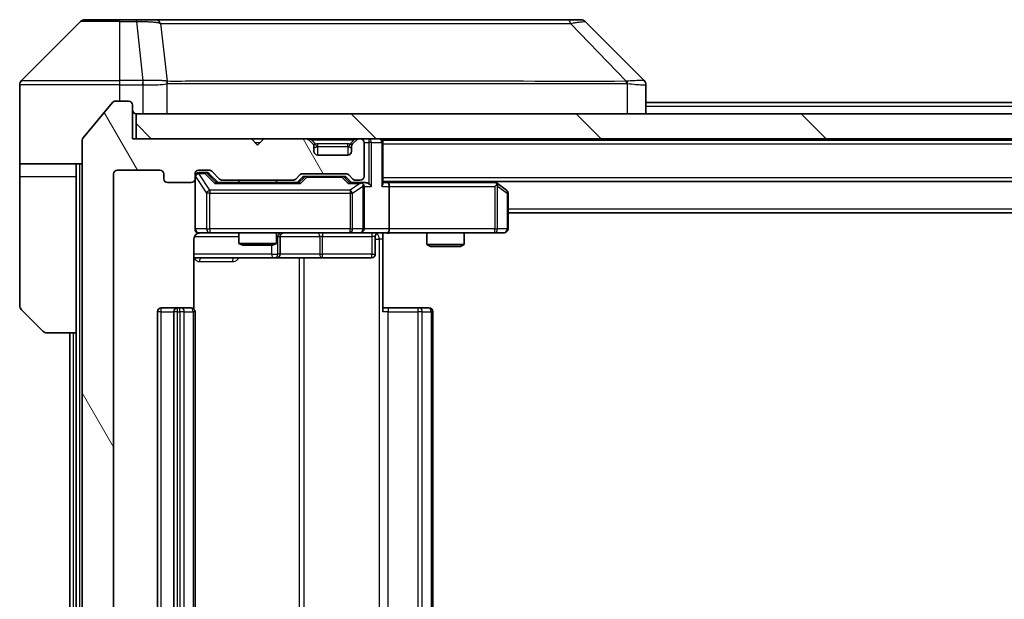
# Model space of a CAD drawing. Units: millimetres. Extents: x 0 to 6381, y 0 to 1124.
# Drawn here: x 2511 to 2590, y 870 to 916 of the extents above; entities that cross this region are included whole.
import ezdxf

# ---------------------------------------------------------------- set-up
doc = ezdxf.new("R2010")
doc.units = ezdxf.units.MM
doc.header["$LTSCALE"] = 3
for name, color, linetype, lineweight in [('Hatch (ISO)', 1, 'Continuous', 18), ('Visible (ISO)', 7, 'Continuous', 35), ('Visible Narrow (ISO)', 7, 'Continuous', 25)]:
    doc.layers.add(name, color=color, linetype=linetype, lineweight=lineweight)

msp = doc.modelspace()

# ---------------------------------------------------------------- hatches: boundary and pattern name
at = {"layer": 'Hatch (ISO)'}
h = msp.add_hatch(dxfattribs=at)
h.set_pattern_fill('ANSI31', color=256, scale=101.6, angle=75.000175, style=0)
h.set_pattern_definition([(120.0002, (1125, -32), (-10.9985, -6.35003), [])])
edge = h.paths.add_edge_path()
edge.add_line((2532.874, 828.625), (2527.2226, 828.625))
edge.add_ellipse((2527.2226, 828.325), major_axis=(-0.3, 0), ratio=1, start_angle=270, end_angle=315)
edge.add_line((2527.0104, 828.5371), (2526.3862, 827.9128))
edge.add_ellipse((2526.174, 828.125), major_axis=(-0.2121, -0.2121), ratio=1, start_angle=45, end_angle=90, ccw=False)
edge.add_line((2526.174, 827.825), (2525.3483, 827.825))
edge.add_ellipse((2525.3483, 828.125), major_axis=(-0.3, 0), ratio=1, start_angle=0, end_angle=90, ccw=False)
edge.add_line((2525.0483, 828.125), (2525.0483, 828.525))
edge.add_ellipse((2524.7483, 828.525), major_axis=(0, 0.3), ratio=1, start_angle=270, end_angle=360)
edge.add_line((2524.7483, 828.825), (2522.8483, 828.825))
edge.add_ellipse((2522.8483, 828.525), major_axis=(-0.3, 0), ratio=1, start_angle=270, end_angle=360)
edge.add_line((2522.5483, 828.525), (2522.5483, 828.125))
edge.add_ellipse((2522.2483, 828.125), major_axis=(0, -0.3), ratio=1, start_angle=0, end_angle=90, ccw=False)
edge.add_line((2522.2483, 827.825), (2518.8483, 827.825))
edge.add_ellipse((2518.8483, 828.125), major_axis=(-0.3, 0), ratio=1, start_angle=0, end_angle=90, ccw=False)
edge.add_line((2518.5483, 828.125), (2518.5483, 903.525))
edge.add_ellipse((2518.8483, 903.525), major_axis=(0, 0.3), ratio=1, start_angle=0, end_angle=90, ccw=False)
edge.add_line((2518.8483, 903.825), (2522.2483, 903.825))
edge.add_ellipse((2522.2483, 903.525), major_axis=(0.3, 0), ratio=1, start_angle=0, end_angle=90, ccw=False)
edge.add_line((2522.5483, 903.525), (2522.5483, 903.125))
edge.add_ellipse((2522.8483, 903.125), major_axis=(0, -0.3), ratio=1, start_angle=270, end_angle=360)
edge.add_line((2522.8483, 902.825), (2524.7483, 902.825))
edge.add_ellipse((2524.7483, 903.125), major_axis=(0.3, 0), ratio=1, start_angle=270, end_angle=360)
edge.add_line((2525.0483, 903.125), (2525.0483, 903.525))
edge.add_ellipse((2525.3483, 903.525), major_axis=(0, 0.3), ratio=1, start_angle=0, end_angle=90, ccw=False)
edge.add_line((2525.3483, 903.825), (2526.174, 903.825))
edge.add_ellipse((2526.174, 903.525), major_axis=(0.3, 0), ratio=1, start_angle=45, end_angle=90, ccw=False)
edge.add_line((2526.3862, 903.7371), (2527.0104, 903.1128))
edge.add_ellipse((2527.2226, 903.325), major_axis=(0.2121, -0.2121), ratio=1, start_angle=270, end_angle=315)
edge.add_line((2527.2226, 903.025), (2532.874, 903.025))
edge.add_ellipse((2532.874, 903.325), major_axis=(0.3, 0), ratio=1, start_angle=270, end_angle=315)
edge.add_line((2533.0862, 903.1128), (2533.4104, 903.4371))
edge.add_ellipse((2533.6226, 903.225), major_axis=(0.2121, 0.2121), ratio=1, start_angle=45, end_angle=90, ccw=False)
edge.add_line((2533.6226, 903.525), (2537.124, 903.525))
edge.add_ellipse((2537.124, 903.225), major_axis=(0.3, 0), ratio=1, start_angle=45, end_angle=90, ccw=False)
edge.add_line((2537.3362, 903.4371), (2537.6604, 903.1128))
edge.add_ellipse((2537.8726, 903.325), major_axis=(0.2121, -0.2121), ratio=1, start_angle=270, end_angle=315)
edge.add_line((2537.8726, 903.025), (2538.2483, 903.025))
edge.add_ellipse((2538.2483, 903.325), major_axis=(0.3, 0), ratio=1, start_angle=270, end_angle=360)
edge.add_line((2538.5483, 903.325), (2538.5483, 906.025))
edge.add_ellipse((2538.2483, 906.025), major_axis=(0, 0.3), ratio=1, start_angle=270, end_angle=360)
edge.add_line((2538.2483, 906.325), (2538.1726, 906.325))
edge.add_ellipse((2538.1726, 906.025), major_axis=(-0.3, 0), ratio=1, start_angle=270, end_angle=315)
edge.add_line((2537.9604, 906.2371), (2537.6362, 905.9128))
edge.add_ellipse((2537.8483, 905.7007), major_axis=(-0.2121, -0.2121), ratio=1, start_angle=270, end_angle=315)
edge.add_line((2537.5483, 905.7007), (2537.5483, 905.325))
edge.add_ellipse((2537.2483, 905.325), major_axis=(0, -0.3), ratio=1, start_angle=0, end_angle=90, ccw=False)
edge.add_line((2537.2483, 905.025), (2534.8483, 905.025))
edge.add_ellipse((2534.8483, 905.325), major_axis=(-0.3, 0), ratio=1, start_angle=0, end_angle=90, ccw=False)
edge.add_line((2534.5483, 905.325), (2534.5483, 905.7007))
edge.add_ellipse((2534.2483, 905.7007), major_axis=(0, 0.3), ratio=1, start_angle=270, end_angle=315)
edge.add_line((2534.4604, 905.9128), (2534.1362, 906.2371))
edge.add_ellipse((2533.924, 906.025), major_axis=(-0.2121, 0.2121), ratio=1, start_angle=270, end_angle=315)
edge.add_line((2533.924, 906.325), (2530.5483, 906.325))
edge.add_line((2530.5483, 906.325), (2530.0483, 905.825))
edge.add_line((2530.0483, 905.825), (2529.5483, 906.325))
edge.add_line((2529.5483, 906.325), (2520.0483, 906.325))
edge.add_line((2520.0483, 906.325), (2520.0483, 909.025))
edge.add_ellipse((2519.7483, 909.025), major_axis=(0, 0.3), ratio=1, start_angle=270, end_angle=360)
edge.add_line((2519.7483, 909.325), (2518.6888, 909.325))
edge.add_ellipse((2518.6888, 909.025), major_axis=(-0.3, 0), ratio=1, start_angle=270, end_angle=320.194429)
edge.add_line((2518.4583, 909.217), (2516.1178, 906.4084))
edge.add_ellipse((2516.3483, 906.2164), major_axis=(-0.1921, -0.2305), ratio=1, start_angle=270, end_angle=309.805571)
edge.add_line((2516.0483, 906.2164), (2516.0483, 825.4336))
edge.add_ellipse((2516.3483, 825.4336), major_axis=(0, -0.3), ratio=1, start_angle=270, end_angle=309.805571)
edge.add_line((2516.1178, 825.2415), (2518.4583, 822.4329))
edge.add_ellipse((2518.6888, 822.625), major_axis=(0.1921, -0.2305), ratio=1, start_angle=270, end_angle=320.194429)
edge.add_line((2518.6888, 822.325), (2519.7483, 822.325))
edge.add_ellipse((2519.7483, 822.625), major_axis=(0.3, 0), ratio=1, start_angle=270, end_angle=360)
edge.add_line((2520.0483, 822.625), (2520.0483, 825.325))
edge.add_line((2520.0483, 825.325), (2529.5483, 825.325))
edge.add_line((2529.5483, 825.325), (2530.0483, 825.825))
edge.add_line((2530.0483, 825.825), (2530.5483, 825.325))
edge.add_line((2530.5483, 825.325), (2533.924, 825.325))
edge.add_ellipse((2533.924, 825.625), major_axis=(0.3, 0), ratio=1, start_angle=270, end_angle=315)
edge.add_line((2534.1362, 825.4128), (2534.4604, 825.7371))
edge.add_ellipse((2534.2483, 825.9492), major_axis=(0.2121, 0.2121), ratio=1, start_angle=270, end_angle=315)
edge.add_line((2534.5483, 825.9492), (2534.5483, 826.325))
edge.add_ellipse((2534.8483, 826.325), major_axis=(0, 0.3), ratio=1, start_angle=0, end_angle=90, ccw=False)
edge.add_line((2534.8483, 826.625), (2537.2483, 826.625))
edge.add_ellipse((2537.2483, 826.325), major_axis=(0.3, 0), ratio=1, start_angle=0, end_angle=90, ccw=False)
edge.add_line((2537.5483, 826.325), (2537.5483, 825.9492))
edge.add_ellipse((2537.8483, 825.9492), major_axis=(0, -0.3), ratio=1, start_angle=270, end_angle=315)
edge.add_line((2537.6362, 825.7371), (2537.9604, 825.4128))
edge.add_ellipse((2538.1726, 825.625), major_axis=(0.2121, -0.2121), ratio=1, start_angle=270, end_angle=315)
edge.add_line((2538.1726, 825.325), (2538.2483, 825.325))
edge.add_ellipse((2538.2483, 825.625), major_axis=(0.3, 0), ratio=1, start_angle=270, end_angle=360)
edge.add_line((2538.5483, 825.625), (2538.5483, 828.325))
edge.add_ellipse((2538.2483, 828.325), major_axis=(0, 0.3), ratio=1, start_angle=270, end_angle=360)
edge.add_line((2538.2483, 828.625), (2537.8726, 828.625))
edge.add_ellipse((2537.8726, 828.325), major_axis=(-0.3, 0), ratio=1, start_angle=270, end_angle=315)
edge.add_line((2537.6604, 828.5371), (2537.3362, 828.2128))
edge.add_ellipse((2537.124, 828.425), major_axis=(-0.2121, -0.2121), ratio=1, start_angle=45, end_angle=90, ccw=False)
edge.add_line((2537.124, 828.125), (2533.6226, 828.125))
edge.add_ellipse((2533.6226, 828.425), major_axis=(-0.3, 0), ratio=1, start_angle=45, end_angle=90, ccw=False)
edge.add_line((2533.4104, 828.2128), (2533.0862, 828.5371))
edge.add_ellipse((2532.874, 828.325), major_axis=(-0.2121, 0.2121), ratio=1, start_angle=270, end_angle=315)
h = msp.add_hatch(dxfattribs=at)
h.set_pattern_fill('ANSI31', color=256, scale=101.6, angle=90.00021, style=0)
h.set_pattern_definition([(135.0002, (1125, -32), (-8.98022, -8.98029), [])])
h.paths.add_polyline_path([(2520.3483, 908.325), (2520.3483, 906.325), (2669.7483, 906.325), (2669.7483, 908.325)])

# ---------------------------------------------------------------- linework, layer by layer
at = {"layer": 'Visible (ISO)'}
for p, q in [((2515.9018, 915.6785), (2511.1947, 910.9714)), ((2516.2554, 915.825), (2519.0483, 915.825)), ((2520.3854, 915.825), (2519.0483, 915.825)), ((2521.8535, 915.825), (2520.3854, 915.825)), ((2554.8655, 915.825), (2521.8535, 915.825)), ((2555.8412, 915.825), (2554.8655, 915.825)), ((2556.1947, 915.6785), (2560.9018, 910.9714)), ((2511.0483, 908.325), (2511.0483, 910.6179)), ((2523.7983, 910.9067), (2523.7983, 910.9078)), ((2561.0483, 908.325), (2561.0483, 910.6178)), ((2518.4583, 909.217), (2516.1178, 906.4084)), ((2519.7483, 909.325), (2518.6888, 909.325)), ((2520.0483, 906.325), (2520.0483, 909.025)), ((2561.0483, 909.225), (2629.0483, 909.225)), ((2511.0483, 904.325), (2511.0483, 908.325)), ((2520.3483, 908.325), (2520.3483, 906.325)), ((2669.7483, 908.325), (2520.3483, 908.325)), ((2516.0483, 906.2164), (2516.0483, 825.4336)), ((2529.5483, 906.325), (2520.0483, 906.325)), ((2520.3483, 906.325), (2669.7483, 906.325)), ((2530.0483, 905.825), (2529.5483, 906.325)), ((2530.5483, 906.325), (2530.0483, 905.825)), ((2533.924, 906.325), (2530.5483, 906.325)), ((2534.4604, 905.9128), (2534.1362, 906.2371)), ((2534.4809, 905.8924), (2534.4604, 905.9128)), ((2537.6362, 905.9128), (2537.6157, 905.8924)), ((2537.9604, 906.2371), (2537.6362, 905.9128)), ((2538.2483, 906.325), (2538.1726, 906.325)), ((2538.5483, 903.325), (2538.5483, 906.025)), ((2540.0483, 906.225), (2540.0483, 906.325)), ((2540.0483, 906.225), (2540.0483, 906.025)), ((2540.0483, 906.225), (2650.0483, 906.225)), ((2540.0483, 902.7371), (2540.0483, 906.025)), ((2534.5483, 905.325), (2534.5483, 905.7007)), ((2537.2483, 905.025), (2534.8483, 905.025)), ((2537.5483, 905.7007), (2537.5483, 905.325)), ((2516.0483, 904.325), (2511.0483, 904.325)), ((2511.0483, 904.325), (2511.0483, 903.325)), ((2515.5483, 903.325), (2515.5483, 904.325)), ((2518.5483, 828.125), (2518.5483, 903.525)), ((2518.8483, 903.825), (2522.2483, 903.825)), ((2522.5483, 903.525), (2522.5483, 903.125)), ((2525.0483, 903.125), (2525.0483, 903.525)), ((2525.3483, 903.825), (2526.174, 903.825)), ((2525.8375, 903.625), (2525.3483, 903.625)), ((2525.974, 903.625), (2525.8375, 903.625)), ((2526.1862, 903.5371), (2526.8983, 902.825)), ((2526.3862, 903.7371), (2527.0104, 903.1128)), ((2533.0862, 903.1128), (2533.4104, 903.4371)), ((2533.6226, 903.525), (2537.124, 903.525)), ((2537.3362, 903.4371), (2537.6604, 903.1128)), ((2511.0483, 903.325), (2511.0483, 893.0321)), ((2515.5483, 890.825), (2515.5483, 903.325)), ((2522.8483, 902.825), (2524.7483, 902.825)), ((2525.0483, 903.125), (2525.0483, 899.125)), ((2533.3744, 902.825), (2526.7222, 902.825)), ((2527.2226, 903.025), (2532.874, 903.025)), ((2528.5483, 903.025), (2528.5483, 902.825)), ((2531.5483, 903.025), (2531.5483, 902.825)), ((2533.1983, 902.825), (2533.6104, 903.2371)), ((2533.966, 903.325), (2533.8226, 903.325)), ((2536.7806, 903.325), (2533.966, 903.325)), ((2536.924, 903.325), (2536.7806, 903.325)), ((2537.1362, 903.2371), (2537.5483, 902.825)), ((2538.2483, 902.825), (2537.3722, 902.825)), ((2537.8726, 903.025), (2538.2483, 903.025)), ((2538.624, 902.825), (2538.2483, 902.825)), ((2540.0483, 902.925), (2650.0483, 902.925)), ((2540.424, 902.825), (2540.0483, 902.825)), ((2549.015, 902.825), (2540.424, 902.825)), ((2549.195, 902.765), (2548.9816, 902.925)), ((2548.9849, 902.525), (2549.1405, 902.6806)), ((2549.9283, 902.215), (2549.195, 902.765)), ((2538.5483, 899.125), (2538.5483, 902.525)), ((2540.5483, 902.525), (2540.5483, 899.125)), ((2550.0483, 899.125), (2550.0483, 901.975)), ((2550.0483, 900.425), (2640.0483, 900.425)), ((2525.3483, 898.825), (2526.2337, 898.825)), ((2526.2337, 898.825), (2537.4301, 898.825)), ((2528.5483, 898.825), (2528.5483, 897.9783)), ((2531.5483, 898.825), (2531.5483, 897.9783)), ((2537.4301, 898.825), (2538.2483, 898.825)), ((2540.424, 898.825), (2538.2483, 898.825)), ((2540.0483, 898.8172), (2540.0483, 898.325)), ((2540.424, 898.825), (2548.9849, 898.825)), ((2543.5483, 898.825), (2543.5483, 897.8783)), ((2546.5483, 898.825), (2546.5483, 897.8783)), ((2548.9849, 898.825), (2549.7483, 898.825)), ((2524.9585, 892.739), (2524.9585, 898.325)), ((2528.5483, 897.9783), (2531.5483, 897.9783)), ((2528.855, 897.825), (2528.5483, 897.9783)), ((2531.2416, 897.825), (2531.5483, 897.9783)), ((2531.8428, 897.125), (2531.8428, 898.525)), ((2539.447, 898.525), (2539.447, 897.125)), ((2540.0483, 898.325), (2540.0483, 892.525)), ((2531.2416, 897.825), (2528.855, 897.825)), ((2543.5483, 897.8783), (2546.5483, 897.8783)), ((2543.855, 897.725), (2543.5483, 897.8783)), ((2546.2416, 897.725), (2543.855, 897.725)), ((2546.2416, 897.725), (2546.5483, 897.8783)), ((2524.9585, 896.825), (2531.3712, 896.825)), ((2531.3712, 896.825), (2531.5428, 896.825)), ((2531.5428, 896.825), (2535.2173, 896.825)), ((2535.2173, 896.825), (2539.147, 896.825)), ((2512.9018, 890.9714), (2511.1947, 892.6785)), ((2522.0483, 892.525), (2522.0483, 839.125)), ((2523.6483, 892.825), (2522.3483, 892.825)), ((2523.3483, 892.525), (2523.3483, 839.125)), ((2523.8412, 892.825), (2523.6483, 892.825)), ((2523.8412, 892.825), (2523.9826, 892.825)), ((2524.6897, 892.825), (2523.9826, 892.825)), ((2524.6897, 892.825), (2524.7483, 892.825)), ((2525.0483, 839.125), (2525.0483, 892.525)), ((2540.0483, 892.825), (2540.4625, 892.825)), ((2542.8412, 892.825), (2540.4625, 892.825)), ((2542.8412, 892.825), (2542.9826, 892.825)), ((2543.6897, 892.825), (2542.9826, 892.825)), ((2543.6897, 892.825), (2543.7483, 892.825)), ((2544.0483, 839.125), (2544.0483, 892.525)), ((2515.5483, 890.825), (2513.2554, 890.825)), ((2515.0483, 890.825), (2515.0483, 840.825)), ((2515.5483, 890.825), (2515.5483, 840.825))]:
    msp.add_line(p, q, dxfattribs=at)
for centre, radius, start, end in [((2516.2554, 915.325), 0.5, 90, 135), ((2555.8412, 915.325), 0.5, 45, 90), ((2511.5483, 910.6179), 0.5, 135, 180), ((2518.6888, 909.025), 0.3, 90, 140.194429), ((2519.7483, 909.025), 0.3, 0, 90), ((2520.3483, 908.625), 0.3, 180, 270), ((2516.3483, 906.2164), 0.3, 140.194429, 180), ((2533.924, 906.025), 0.3, 45, 90), ((2534.2483, 905.7007), 0.3, 0, 45), ((2537.8483, 905.7007), 0.3, 135, 180), ((2538.1726, 906.025), 0.3, 90, 135), ((2538.2483, 906.025), 0.3, 0, 90), ((2539.7483, 906.025), 0.3, 0, 90), ((2534.8483, 905.325), 0.3, 180, 270), ((2537.2483, 905.325), 0.3, 270, 0), ((2518.8483, 903.525), 0.3, 90, 180), ((2522.2483, 903.525), 0.3, 0, 90), ((2525.3483, 903.525), 0.3, 90, 180), ((2525.3483, 903.325), 0.3, 90, 180), ((2526.174, 903.525), 0.3, 45, 90), ((2533.6226, 903.225), 0.3, 90, 135), ((2537.124, 903.225), 0.3, 45, 90), ((2522.8483, 903.125), 0.3, 180, 270), ((2524.7483, 903.125), 0.3, 270, 0), ((2527.2226, 903.325), 0.3, 225, 270), ((2532.874, 903.325), 0.3, 270, 315), ((2537.8726, 903.325), 0.3, 225, 270), ((2538.2483, 903.325), 0.3, 270, 0), ((2538.2483, 902.525), 0.3, 66.562016, 90), ((2538.2483, 902.525), 0.3, 0, 31.244455), ((2549.015, 902.525), 0.3, 66.562015, 90), ((2549.015, 902.525), 0.3, 53.130102, 66.562016), ((2549.7483, 901.975), 0.3, 0, 53.130102), ((2525.3483, 899.125), 0.3, 180, 270), ((2525.5483, 898.325), 0.5, 90, 104.475521), ((2532.1428, 898.525), 0.3, 90, 180), ((2538.2483, 899.125), 0.3, 270, 0), ((2539.747, 898.525), 0.3, 90, 180), ((2549.7483, 899.125), 0.3, 270, 0), ((2531.5428, 897.125), 0.3, 270, 0), ((2539.147, 897.125), 0.3, 270, 0), ((2511.5483, 893.0321), 0.5, 180, 225), ((2522.3483, 892.525), 0.3, 90, 180), ((2523.6483, 892.525), 0.3, 90, 180), ((2524.7483, 892.525), 0.3, 0, 90), ((2543.7483, 892.525), 0.3, 0, 90), ((2513.2554, 891.325), 0.5, 225, 270)]:
    msp.add_arc(centre, radius, start, end, dxfattribs=at)
for centre, major_axis, ratio, start_param, end_param in [((2560.6477, 908.4094), (0.254, 2.5621), 0.0093634, 6.2755112, 6.2833931), ((2560.5483, 910.6178), (0.5, 0), 0.9999563, 0, 0.7859117), ((2525.974, 903.325), (0.3, 0), 0.9998508, 0.7853235, 1.5707963), ((2526.6191, 902.525), (-0.1246, -0.2958), 0.4004104, 3.3086173, 3.9521184), ((2533.4775, 902.525), (0.1246, -0.2958), 0.4004104, 2.3310669, 2.974568), ((2533.8226, 903.025), (-0.3, 0), 0.9998508, 4.712389, 5.4978618), ((2536.924, 903.025), (0.3, 0), 0.9998508, 0.7853235, 1.5707963), ((2537.2691, 902.525), (-0.1246, -0.2958), 0.4004104, 3.3086173, 3.9521184), ((2538.2161, 902.525), (0.6487, 0.2044), 0.3384375, 1.230115, 1.4645462), ((2538.2483, 902.5475), (0.2515, 0.483), 0.3384375, 4.8868428, 5.1615697), ((2538.624, 902.525), (0.4243, 0), 0.7071068, 0.7853982, 1.5707963), ((2538.924, 902.525), (0.2772, -0.2772), 0.4142136, 1.1780972, 1.9634954), ((2539.7483, 902.525), (0.2772, 0.2772), 0.4142136, 5.1050881, 5.8904862), ((2540.424, 902.525), (0, 0.3), 0.4142136, 4.712389, 6.2831853), ((2548.9849, 902.5475), (-0.2411, 0.4823), 0.3700244, 4.5294454, 4.8041722), ((2540.424, 899.125), (0, 0.3), 0.4142136, 3.1415927, 4.712389)]:
    msp.add_ellipse(centre, major_axis=major_axis, ratio=ratio, start_param=start_param, end_param=end_param, dxfattribs=at)
for points, knots in [([(2538.3676, 902.8002), (2538.3732, 902.7978), (2538.3786, 902.7952), (2538.4126, 902.778), (2538.4388, 902.7587), (2538.4761, 902.7214), (2538.4924, 902.7006), (2538.5048, 902.6806)], [0.381031219, 0.381031219, 0.381031219, 0.381031219, 0.382741903, 0.382741903, 0.391761654, 0.391761654, 0.398553638, 0.398553638, 0.398553638, 0.398553638]), ([(2549.1343, 902.8002), (2549.1353, 902.7975), (2549.1364, 902.7946), (2549.1413, 902.7779), (2549.1441, 902.7564), (2549.1442, 902.7194), (2549.1429, 902.6997), (2549.1405, 902.6806)], [0.250886757, 0.250886757, 0.250886757, 0.250886757, 0.252877969, 0.252877969, 0.261958418, 0.261958418, 0.268388032, 0.268388032, 0.268388032, 0.268388032]), ([(2525.3287, 898.8003), (2525.3141, 898.7959), (2525.2999, 898.791), (2525.2259, 898.7614), (2525.16, 898.7193), (2525.0671, 898.6307), (2525.0231, 898.5689), (2524.9737, 898.4559), (2524.9585, 898.3852), (2524.9585, 898.325)], [0.090532416, 0.090532416, 0.090532416, 0.090532416, 0.094854307, 0.094854307, 0.114425932, 0.114425932, 0.133369726, 0.133369726, 0.151444025, 0.151444025, 0.151444025, 0.151444025]), ([(2525.4232, 898.8091), (2525.3943, 898.8015), (2525.3638, 898.7986), (2525.3031, 898.8019), (2525.2722, 898.8083), (2525.2124, 898.8304), (2525.183, 898.847), (2525.1335, 898.8879), (2525.1125, 898.9121), (2525.0788, 898.9652), (2525.0658, 898.9949), (2525.0537, 899.0413), (2525.0509, 899.0574), (2525.0491, 899.0774), (2525.0488, 899.0813), (2525.0485, 899.0881), (2525.0484, 899.091), (2525.0483, 899.0948), (2525.0483, 899.0956), (2525.0483, 899.0965), (2525.0483, 899.0966), (2525.0483, 899.097), (2525.0483, 899.0971), (2525.0483, 899.0975), (2525.0483, 899.0976), (2525.0483, 899.0983), (2525.0483, 899.0983), (2525.0483, 899.0984), (2525.0483, 899.0985), (2525.0483, 899.0986), (2525.0483, 899.0986), (2525.0483, 899.0988), (2525.0483, 899.0989), (2525.0483, 899.0996), (2525.0483, 899.1005), (2525.0483, 899.1058), (2525.0483, 899.1137), (2525.0483, 899.1224), (2525.0483, 899.125), (2525.0483, 899.125)], [0.00000522, 0.00000522, 0.00000522, 0.00000522, 0.00898645, 0.00898645, 0.01823555, 0.01823555, 0.02811062, 0.02811062, 0.03748361, 0.03748361, 0.04698884, 0.04698884, 0.05185687, 0.05185687, 0.05302621, 0.05302621, 0.05390342, 0.05390342, 0.05414737, 0.05414737, 0.05420306, 0.05420306, 0.05425891, 0.05425891, 0.05437234, 0.05437234, 0.05482548, 0.05482548, 0.05526929, 0.05526929, 0.05660054, 0.05660054, 0.06059413, 0.06059413, 0.07257552, 0.07257552, 0.108522, 0.108522, 0.1292205, 0.1292205, 0.1292205, 0.1292205]), ([(2541.2108, 898.825), (2541.0505, 898.825), (2540.8903, 898.8127), (2540.503, 898.7963), (2540.2753, 898.8014), (2540.0483, 898.8132)], [0, 0, 0, 0, 0.04811296, 0.04811296, 0.11629634, 0.11629634, 0.11629634, 0.11629634])]:
    msp.add_open_spline(points, degree=3, knots=knots, dxfattribs=at)
at = {"layer": 'Visible Narrow (ISO)'}
for p, q in [((2519.0483, 915.6785), (2515.9018, 915.6785)), ((2519.0483, 915.6785), (2519.0483, 915.825)), ((2519.0483, 915.6785), (2520.3854, 915.6785)), ((2519.0483, 910.9714), (2519.0483, 915.6785)), ((2520.3854, 915.6785), (2520.3854, 915.825)), ((2520.3854, 915.6785), (2520.8793, 910.9714)), ((2522.2861, 915.5232), (2522.8168, 910.9078)), ((2555.019, 915.5232), (2559.4866, 910.9078)), ((2519.0483, 910.6179), (2511.0483, 910.6179)), ((2511.1947, 910.9714), (2519.0483, 910.9714)), ((2520.8793, 910.9714), (2519.0483, 910.9714)), ((2519.0483, 910.6179), (2519.0483, 910.9714)), ((2519.0483, 909.325), (2519.0483, 910.6179)), ((2519.0483, 910.6179), (2520.8793, 910.6179)), ((2520.8793, 910.9714), (2520.8793, 910.6179)), ((2520.8947, 910.6178), (2520.898, 910.9715)), ((2520.8947, 910.6178), (2520.8947, 908.325)), ((2522.8263, 908.325), (2522.8263, 910.7313)), ((2535.0483, 910.9145), (2535.0483, 910.9138)), ((2553.0483, 910.9063), (2553.0483, 910.9086)), ((2559.5668, 910.7313), (2559.5668, 908.325)), ((2561.0483, 908.925), (2629.0483, 908.925)), ((2529.8483, 906.025), (2530.2483, 906.025)), ((2534.3483, 906.2371), (2534.3483, 906.325)), ((2534.3483, 906.2371), (2534.693, 905.8924)), ((2534.3483, 906.2371), (2537.7483, 906.2371)), ((2534.8483, 905.7007), (2534.8483, 905.9128)), ((2537.2483, 905.9128), (2534.8483, 905.9128)), ((2537.2483, 905.7007), (2537.2483, 905.9128)), ((2537.7483, 906.2371), (2537.4036, 905.8924)), ((2537.7483, 906.2371), (2537.7483, 906.325)), ((2538.5483, 906.025), (2538.924, 906.025)), ((2538.924, 906.325), (2538.924, 906.025)), ((2539.1362, 906.025), (2538.924, 906.025)), ((2538.924, 906.025), (2538.924, 902.7371)), ((2539.1362, 906.025), (2539.9604, 906.025)), ((2539.1362, 902.525), (2539.1362, 906.025)), ((2540.0483, 906.025), (2539.9604, 906.025)), ((2539.9604, 906.025), (2539.9604, 902.525)), ((2540.0483, 905.925), (2650.0483, 905.925)), ((2534.5483, 905.7007), (2534.5585, 905.6803)), ((2534.8483, 905.7007), (2537.2483, 905.7007)), ((2534.8483, 905.025), (2534.8483, 905.7007)), ((2537.2483, 905.7007), (2537.2483, 905.025)), ((2537.5381, 905.6803), (2537.5483, 905.7007)), ((2515.8483, 827.325), (2515.8483, 904.325)), ((2525.3483, 903.625), (2525.3483, 903.565)), ((2525.3483, 903.5431), (2525.3483, 903.565)), ((2525.3483, 903.565), (2525.8375, 903.565)), ((2526.2337, 902.215), (2525.3483, 903.5431)), ((2525.8375, 903.565), (2525.8375, 903.625)), ((2525.8375, 903.565), (2526.6191, 902.765)), ((2526.0496, 903.5371), (2526.1862, 903.5371)), ((2526.7453, 902.825), (2526.0496, 903.5371)), ((2511.0483, 903.325), (2515.5483, 903.325)), ((2525.08, 903.3031), (2525.0483, 903.3031)), ((2525.08, 899.125), (2525.08, 903.3031)), ((2525.08, 903.3031), (2525.9654, 901.975)), ((2526.6191, 902.765), (2533.4775, 902.765)), ((2533.7539, 903.2371), (2533.3513, 902.825)), ((2533.4775, 902.765), (2533.966, 903.265)), ((2533.6104, 903.2371), (2533.7539, 903.2371)), ((2533.966, 903.325), (2533.966, 903.265)), ((2533.966, 903.265), (2536.7806, 903.265)), ((2536.7806, 903.265), (2536.7806, 903.325)), ((2536.7806, 903.265), (2537.2691, 902.765)), ((2536.9927, 903.2371), (2537.1362, 903.2371)), ((2537.3953, 902.825), (2536.9927, 903.2371)), ((2537.2691, 902.765), (2538.2161, 902.765)), ((2538.2161, 902.765), (2537.4301, 902.215)), ((2540.0483, 903.225), (2650.0483, 903.225)), ((2548.7681, 902.925), (2548.9014, 902.825)), ((2526.2337, 901.975), (2525.9654, 901.975)), ((2525.9654, 901.975), (2525.9654, 899.125)), ((2526.2337, 902.215), (2526.2337, 901.975)), ((2537.4301, 902.215), (2526.2337, 902.215)), ((2526.2337, 899.125), (2526.2337, 901.975)), ((2526.2337, 901.975), (2537.4301, 901.975)), ((2537.4301, 902.215), (2537.4301, 901.975)), ((2537.4301, 901.975), (2537.6347, 901.975)), ((2537.4301, 901.975), (2537.4301, 899.125)), ((2537.6347, 901.975), (2538.4529, 902.5475)), ((2537.6347, 899.125), (2537.6347, 901.975)), ((2538.4529, 902.5475), (2538.4529, 899.125)), ((2538.5483, 902.525), (2539.1362, 902.525)), ((2539.9604, 902.525), (2540.5483, 902.525)), ((2540.5483, 902.525), (2548.9849, 902.525)), ((2548.9849, 902.525), (2548.9849, 899.125)), ((2549.2042, 902.5475), (2549.9676, 901.975)), ((2549.2042, 899.125), (2549.2042, 902.5475)), ((2550.0483, 901.975), (2549.9676, 901.975)), ((2549.9676, 901.975), (2549.9676, 899.125)), ((2550.0483, 900.725), (2640.0483, 900.725)), ((2525.0483, 899.125), (2525.08, 899.125)), ((2525.9654, 899.125), (2525.08, 899.125)), ((2525.9654, 899.125), (2526.2337, 899.125)), ((2526.2337, 899.125), (2526.2337, 898.825)), ((2537.4301, 899.125), (2526.2337, 899.125)), ((2537.4301, 899.125), (2537.6347, 899.125)), ((2537.4301, 898.825), (2537.4301, 899.125)), ((2538.4529, 899.125), (2537.6347, 899.125)), ((2538.4529, 899.125), (2538.5483, 899.125)), ((2540.5483, 899.125), (2538.5483, 899.125)), ((2548.9849, 899.125), (2540.5483, 899.125)), ((2548.9849, 898.825), (2548.9849, 899.125)), ((2548.9849, 899.125), (2549.2042, 899.125)), ((2549.9676, 899.125), (2549.2042, 899.125)), ((2549.9676, 899.125), (2550.0483, 899.125)), ((2525.0041, 898.525), (2528.5483, 898.525)), ((2531.671, 898.525), (2531.5483, 898.525)), ((2531.671, 898.525), (2531.8425, 898.525)), ((2531.671, 897.125), (2531.671, 898.525)), ((2531.8428, 898.525), (2531.8425, 898.525)), ((2531.8425, 898.525), (2531.8425, 897.125)), ((2531.8428, 898.525), (2535.0052, 898.525)), ((2535.2304, 898.525), (2535.0052, 898.525)), ((2535.0052, 898.525), (2535.0052, 897.125)), ((2535.2304, 898.525), (2539.1601, 898.525)), ((2535.2304, 897.125), (2535.2304, 898.525)), ((2539.447, 898.525), (2539.1601, 898.525)), ((2539.1601, 898.525), (2539.1601, 897.125)), ((2539.447, 898.325), (2539.7554, 898.325)), ((2540.0483, 898.325), (2539.7554, 898.325)), ((2539.7554, 898.325), (2539.7554, 833.325)), ((2531.1591, 897.125), (2524.9585, 897.125)), ((2531.1591, 897.825), (2531.1591, 897.125)), ((2531.1591, 897.125), (2531.671, 897.125)), ((2531.8425, 897.125), (2531.671, 897.125)), ((2531.8425, 897.125), (2531.8428, 897.125)), ((2535.0052, 897.125), (2531.8428, 897.125)), ((2535.0052, 897.125), (2535.2304, 897.125)), ((2539.1601, 897.125), (2535.2304, 897.125)), ((2539.1601, 897.125), (2539.447, 897.125)), ((2525.4033, 896.525), (2528.0334, 896.525)), ((2533.3731, 896.825), (2533.3731, 834.825)), ((2533.7774, 834.825), (2533.7774, 896.825)), ((2522.3483, 892.525), (2522.0483, 892.525)), ((2522.3483, 892.525), (2522.3483, 892.825)), ((2522.3483, 839.125), (2522.3483, 892.525)), ((2522.3483, 892.525), (2523.3483, 892.525)), ((2523.6483, 892.525), (2523.3483, 892.525)), ((2523.6483, 892.525), (2523.6483, 892.825)), ((2523.6483, 839.125), (2523.6483, 892.525)), ((2523.6483, 892.525), (2523.8412, 892.525)), ((2523.8412, 892.525), (2523.8412, 892.825)), ((2523.8412, 892.525), (2523.8412, 839.125)), ((2524.1947, 892.525), (2523.8412, 892.525)), ((2524.1947, 839.125), (2524.1947, 892.525)), ((2524.1947, 892.525), (2524.9018, 892.525)), ((2524.9018, 892.525), (2524.9018, 839.125)), ((2525.0483, 892.525), (2524.9018, 892.525)), ((2540.4625, 892.525), (2540.0483, 892.525)), ((2540.4625, 892.825), (2540.4625, 892.525)), ((2540.4625, 839.125), (2540.4625, 892.525)), ((2540.4625, 892.525), (2542.8412, 892.525)), ((2542.8412, 892.825), (2542.8412, 892.525)), ((2542.8412, 892.525), (2542.8412, 839.125)), ((2543.1947, 892.525), (2542.8412, 892.525)), ((2543.1947, 839.125), (2543.1947, 892.525)), ((2543.1947, 892.525), (2543.9018, 892.525)), ((2543.9018, 892.525), (2543.9018, 839.125)), ((2544.0483, 892.525), (2543.9018, 892.525)), ((2515.3483, 840.825), (2515.3483, 890.825))]:
    msp.add_line(p, q, dxfattribs=at)
for centre, radius, start, end in [((2534.8483, 905.3128), 0.6, 90, 105), ((2537.2483, 905.3128), 0.6, 75, 90), ((2525.8375, 903.325), 0.3, 45, 90.004276), ((2536.7806, 903.025), 0.3, 45, 90.004276)]:
    msp.add_arc(centre, radius, start, end, dxfattribs=at)
for centre, major_axis, ratio, start_param, end_param in [((2521.8535, 915.325), (0, 0.5), 0.9424961, 5.120078, 6.2831853), ((2554.8655, 915.325), (0, 0.5), 0.334217, 5.120078, 6.2831853), ((2521.1255, 908.4086), (1.1524, -2.3504), 0.8867697, 2.7321969, 2.7400775), ((2521.0498, 909.3035), (1.3966, -0.5706), 0.847826, 2.0094264, 2.0198872), ((2522.3434, 910.7313), (-0.2432, 0.4368), 0.9558993, 4.2232783, 4.6233701), ((2522.363, 910.7371), (-0.0007, -0.5), 0.9654335, 1.5722125, 1.920585), ((2559.3642, 910.7371), (-0.0002, 0.5), 0.2606492, 4.7122858, 5.0606583), ((2559.4372, 910.7313), (-0.0739, -0.4945), 0.2565995, 1.6091306, 2.0092227), ((2534.7726, 906.025), (-0.6476, 0.2345), 0.1095524, 5.465756, 6.5129536), ((2534.2687, 905.6803), (0.2121, 0.2121), 0.9351131, 5.4642684, 6.2831853), ((2534.8483, 905.9492), (-0.3688, -0.0542), 0.100173, 0.0743487, 1.1215463), ((2534.693, 905.6803), (0.0776, -0.2898), 0.2505628, 1.5037588, 2.3226757), ((2537.4036, 905.6803), (-0.0776, -0.2898), 0.2505628, 3.9605096, 4.7794265), ((2537.2483, 905.9492), (-0.3688, 0.0542), 0.100173, 2.0200464, 3.0672439), ((2537.8278, 905.6803), (-0.2121, 0.2121), 0.9351131, 0, 0.8189169), ((2537.324, 906.025), (0.6476, 0.2345), 0.1095524, 6.053417, 7.1006146), ((2538.924, 906.025), (0, 0.3), 0.7071068, 4.712389, 6.2831853), ((2539.7483, 906.025), (0, 0.3), 0.7071068, 4.712389, 6.2831853), ((2534.8483, 905.9492), (-0.2751, -0.289), 0.4138619, 6.1349654, 7.1821629), ((2534.8483, 905.1007), (0, 0.6), 0.5, 0, 0.2617994), ((2537.2483, 905.1007), (0, 0.6), 0.5, 6.0213859, 6.2831853), ((2537.2483, 905.9492), (0.2751, -0.289), 0.4138619, 5.3842077, 6.4314052), ((2525.3483, 903.325), (-0.3, 0), 0.8, 4.712389, 6.2831853), ((2525.3483, 903.3031), (-0.3, 0), 0.8, 4.712389, 6.2831853), ((2525.3483, 903.3031), (0.2496, 0.1664), 0.7427814, 1.1110061, 2.4101453), ((2525.8375, 903.325), (0.2146, 0.2096), 0.6901674, 0.0168833, 0.9775503), ((2533.966, 903.025), (0, 0.3), 0.9998508, 0, 0.7854728), ((2533.966, 903.025), (-0.2146, 0.2096), 0.6901674, 5.305635, 6.266302), ((2536.7806, 903.025), (0.2146, 0.2096), 0.6901674, 0.0168833, 0.9775503), ((2526.2337, 901.975), (-0.2496, -0.1664), 0.7427814, 4.2525987, 5.5517379), ((2537.4301, 901.975), (-0.172, 0.2458), 0.6073134, 4.3105458, 5.4271839), ((2549.7483, 901.975), (0.18, 0.24), 0.6509254, 5.1665473, 6.2831853), ((2525.3483, 899.125), (0, -0.3), 0.8944272, 4.712389, 6.2831853), ((2526.2337, 899.125), (0, -0.3), 0.8944272, 4.712389, 6.2831853), ((2531.9707, 898.525), (0, 0.3), 0.9990482, 0, 1.5707963), ((2532.1422, 898.525), (0, 0.3), 0.9990482, 0, 1.5707963), ((2534.7931, 898.525), (0, 0.3), 0.7071068, 4.712389, 6.2831853), ((2535.2435, 898.525), (0, 0.3), 0.0436194, 0, 1.5707963), ((2537.4301, 899.125), (0, -0.3), 0.682188, 0, 1.5707963), ((2538.2483, 899.125), (0, -0.3), 0.682188, 0, 1.5707963), ((2539.1732, 898.525), (0, 0.3), 0.0436194, 0, 1.5707963), ((2539.4018, 898.325), (0, -0.5), 0.7071068, 1.5707963, 2.6510965), ((2548.9849, 899.125), (0, -0.3), 0.7311768, 0, 1.5707963), ((2549.7483, 899.125), (0, -0.3), 0.7311768, 0, 1.5707963), ((2531.3712, 897.125), (0, -0.3), 0.7071068, 4.712389, 6.2831853), ((2531.3712, 897.125), (0, -0.3), 0.9990482, 0, 1.5707963), ((2531.5428, 897.125), (0, -0.3), 0.9990482, 0, 1.5707963), ((2535.2173, 897.125), (0, -0.3), 0.7071068, 4.712389, 6.2831853), ((2535.2173, 897.125), (0, -0.3), 0.0436194, 0, 1.5707963), ((2539.147, 897.125), (0, -0.3), 0.0436194, 0, 1.5707963), ((2525.5787, 896.525), (0, 0.3), 0.5845417, 0, 1.5707963), ((2528.161, 896.525), (0, 0.3), 0.4251427, 0, 1.5707963), ((2523.9826, 892.525), (0, 0.3), 0.7071068, 4.712389, 6.2831853), ((2524.6897, 892.525), (0, 0.3), 0.7071068, 4.712389, 6.2831853), ((2542.9826, 892.525), (0, 0.3), 0.7071068, 4.712389, 6.2831853), ((2543.6897, 892.525), (0, 0.3), 0.7071068, 4.712389, 6.2831853)]:
    msp.add_ellipse(centre, major_axis=major_axis, ratio=ratio, start_param=start_param, end_param=end_param, dxfattribs=at)
for points, knots in [([(2520.3854, 915.6785), (2520.6011, 915.6791), (2520.8716, 915.6785), (2521.0693, 915.6744), (2521.1338, 915.6731), (2521.1944, 915.6714), (2521.2528, 915.6692), (2521.3758, 915.6647), (2521.4904, 915.6583), (2521.615, 915.6491), (2521.7107, 915.6421), (2521.802, 915.6339), (2521.8872, 915.6229), (2521.924, 915.6181), (2521.9595, 915.6128), (2521.9938, 915.6069), (2522.1076, 915.5872), (2522.2087, 915.5619), (2522.2861, 915.5232)], [-0.18750417, -0.18750417, -0.18750417, -0.18750417, -0.13432623, -0.13432623, -0.13432623, -0.1169551, -0.1169551, -0.1169551, -0.08035893, -0.08035893, -0.08035893, -0.0522949, -0.0522949, -0.0522949, -0.04017946, -0.04017946, -0.04017946, 0, 0, 0, 0]), ([(2522.2861, 915.5232), (2522.2948, 915.523), (2522.3034, 915.5228), (2522.3122, 915.5227), (2522.3634, 915.5216), (2522.4394, 915.5209), (2522.4887, 915.5202), (2522.5197, 915.5199), (2522.5447, 915.5196), (2522.5723, 915.5193), (2522.585, 915.5191), (2522.5985, 915.519), (2522.6139, 915.5189), (2522.8371, 915.5172), (2523.0797, 915.5176), (2523.3151, 915.5181), (2523.386, 915.5182), (2523.4576, 915.5183), (2523.5324, 915.5184), (2523.9794, 915.5189), (2524.4608, 915.5174), (2524.9744, 915.5162), (2525.4027, 915.5153), (2525.8565, 915.5148), (2526.3304, 915.5145), (2526.9927, 915.5142), (2527.6926, 915.5141), (2528.4366, 915.5136), (2529.4145, 915.5129), (2530.4644, 915.5124), (2531.5796, 915.5121), (2533.3753, 915.5115), (2535.3362, 915.5111), (2537.4448, 915.5107), (2537.8428, 915.5106), (2538.2457, 915.5107), (2538.6539, 915.5108), (2539.9987, 915.5114), (2541.402, 915.5129), (2542.8495, 915.5135), (2543.9495, 915.5139), (2545.0676, 915.5139), (2546.2209, 915.5144), (2547.0458, 915.5147), (2547.8888, 915.5153), (2548.7373, 915.5163), (2549.7547, 915.5176), (2550.7886, 915.5192), (2551.834, 915.5184), (2551.9194, 915.5183), (2552.0049, 915.5182), (2552.0905, 915.5181), (2552.1745, 915.5181), (2552.2586, 915.518), (2552.3428, 915.5178), (2552.4254, 915.5177), (2552.5081, 915.5176), (2552.5909, 915.5175), (2552.6719, 915.5174), (2552.7531, 915.5173), (2552.8344, 915.5172), (2552.9138, 915.5171), (2552.9933, 915.517), (2553.073, 915.5169), (2553.1506, 915.5169), (2553.2283, 915.5168), (2553.3062, 915.5168), (2553.3791, 915.5168), (2553.4522, 915.5167), (2553.5253, 915.5168), (2553.5987, 915.5168), (2553.6723, 915.5168), (2553.7459, 915.5169), (2553.8167, 915.5169), (2553.8876, 915.517), (2553.9586, 915.5172), (2554.0201, 915.5173), (2554.0818, 915.5175), (2554.1435, 915.5176), (2554.2075, 915.5178), (2554.2717, 915.5181), (2554.3359, 915.5183), (2554.3949, 915.5186), (2554.4541, 915.5189), (2554.5133, 915.5192), (2554.6258, 915.5198), (2554.7053, 915.5206), (2554.8361, 915.5216), (2554.8814, 915.522), (2554.9305, 915.5224), (2554.9698, 915.5228), (2554.9862, 915.5229), (2555.0026, 915.5231), (2555.019, 915.5232)], [-4.8262125, -4.8262125, -4.8262125, -4.8262125, -4.8184484, -4.8184484, -4.8184484, -4.7726935, -4.7726935, -4.7726935, -4.7439096, -4.7439096, -4.7439096, -4.7306169, -4.7306169, -4.7306169, -4.5391369, -4.5391369, -4.5391369, -4.481483, -4.481483, -4.481483, -4.1367536, -4.1367536, -4.1367536, -3.8491909, -3.8491909, -3.8491909, -3.4472946, -3.4472946, -3.4472946, -2.9190132, -2.9190132, -2.9190132, -2.0683768, -2.0683768, -2.0683768, -1.9078307, -1.9078307, -1.9078307, -1.3789179, -1.3789179, -1.3789179, -0.97699, -0.97699, -0.97699, -0.6894589, -0.6894589, -0.6894589, -0.3447295, -0.3447295, -0.3447295, -0.3165651, -0.3165651, -0.3165651, -0.2889051, -0.2889051, -0.2889051, -0.261771, -0.261771, -0.261771, -0.2351915, -0.2351915, -0.2351915, -0.2092051, -0.2092051, -0.2092051, -0.1838626, -0.1838626, -0.1838626, -0.1601156, -0.1601156, -0.1601156, -0.1362579, -0.1362579, -0.1362579, -0.1133238, -0.1133238, -0.1133238, -0.0934336, -0.0934336, -0.0934336, -0.0727956, -0.0727956, -0.0727956, -0.0538131, -0.0538131, -0.0538131, -0.0177321, -0.0177321, -0.0177321, -0.0052142, -0.0052142, -0.0052142, 0, 0, 0, 0]), ([(2555.019, 915.5232), (2555.1767, 915.5595), (2555.3182, 915.5844), (2555.4413, 915.6032), (2555.4932, 915.6111), (2555.5423, 915.618), (2555.5892, 915.6242), (2555.6762, 915.6357), (2555.7543, 915.6445), (2555.8226, 915.6515), (2555.8783, 915.6572), (2555.9274, 915.6617), (2555.9707, 915.6653), (2556.0394, 915.6711), (2556.0862, 915.6749), (2556.1246, 915.677), (2556.167, 915.6794), (2556.1935, 915.6797), (2556.1947, 915.6785)], [-0.18750242, -0.18750242, -0.18750242, -0.18750242, -0.14982589, -0.14982589, -0.14982589, -0.1339303, -0.1339303, -0.1339303, -0.10441433, -0.10441433, -0.10441433, -0.08035818, -0.08035818, -0.08035818, -0.04217927, -0.04217927, -0.04217927, 0, 0, 0, 0]), ([(2520.8947, 910.6178), (2521.3944, 910.6143), (2521.8921, 910.6223), (2522.2567, 910.6462), (2522.5302, 910.6642), (2522.7301, 910.6911), (2522.8263, 910.7313)], [-0.19678779, -0.19678779, -0.19678779, -0.19678779, -0.08433763, -0.08433763, -0.08433763, 0, 0, 0, 0]), ([(2522.7808, 910.924), (2522.7032, 910.9425), (2522.5926, 910.9522), (2522.4605, 910.9581), (2522.371, 910.9621), (2522.2711, 910.9643), (2522.1625, 910.9662), (2522.0617, 910.968), (2521.9573, 910.9692), (2521.8476, 910.97), (2521.5669, 910.972), (2521.2254, 910.9715), (2520.898, 910.9715)], [0, 0, 0, 0, 0.05028531, 0.05028531, 0.05028531, 0.08433763, 0.08433763, 0.08433763, 0.11593605, 0.11593605, 0.11593605, 0.19678779, 0.19678779, 0.19678779, 0.19678779]), ([(2559.4866, 910.9078), (2554.4859, 910.9012), (2544.9187, 910.919), (2533.0247, 910.9115), (2526.0651, 910.9153), (2523.4927, 910.9045), (2522.8168, 910.9078)], [-5.4777298, -5.4777298, -5.4777298, -5.4777298, -3.9126641, -2.3475985, -0.7825328, 0, 0, 0, 0]), ([(2522.8457, 910.7371), (2523.5192, 910.7361), (2524.3788, 910.7344), (2525.4152, 910.7331), (2527.4879, 910.7305), (2530.2714, 910.7294), (2533.643, 910.7289), (2537.0146, 910.7285), (2540.9742, 910.7286), (2545.3471, 910.7302), (2549.7199, 910.7319), (2554.5059, 910.7351), (2559.4945, 910.7371)], [0, 0, 0, 0, 0.7825328, 0.7825328, 0.7825328, 2.3475985, 2.3475985, 2.3475985, 3.9126641, 3.9126641, 3.9126641, 5.4777298, 5.4777298, 5.4777298, 5.4777298]), ([(2559.5668, 910.7313), (2559.8057, 910.7045), (2560.0334, 910.6834), (2560.2339, 910.6672), (2560.4344, 910.6509), (2560.6075, 910.6393), (2560.7405, 910.6313), (2560.9401, 910.6193), (2561.0483, 910.6152), (2561.0483, 910.6178)], [-0.19678779, -0.19678779, -0.19678779, -0.19678779, -0.14056271, -0.14056271, -0.14056271, -0.08433763, -0.08433763, -0.08433763, 0, 0, 0, 0]), ([(2560.9017, 910.9715), (2560.8996, 910.9716), (2560.8654, 910.9716), (2560.8031, 910.9711), (2560.7604, 910.9708), (2560.7051, 910.9703), (2560.636, 910.9695), (2560.5763, 910.9688), (2560.5075, 910.968), (2560.4296, 910.9664), (2560.3593, 910.9651), (2560.2816, 910.9631), (2560.1976, 910.9603), (2560.1296, 910.958), (2560.0576, 910.9551), (2559.9814, 910.9514), (2559.8591, 910.9453), (2559.7257, 910.9368), (2559.5834, 910.924)], [0, 0, 0, 0, 0.0500605, 0.0500605, 0.0500605, 0.08433763, 0.08433763, 0.08433763, 0.11390326, 0.11390326, 0.11390326, 0.14056271, 0.14056271, 0.14056271, 0.16213148, 0.16213148, 0.16213148, 0.19678621, 0.19678621, 0.19678621, 0.19678621]), ([(2525.4233, 898.8091), (2525.4232, 898.8092), (2525.4127, 898.8131), (2525.3752, 898.825), (2525.3483, 898.825)], [-0.074882887, -0.074882887, -0.074882887, -0.074882887, -0.049859236, 0, 0, 0, 0]), ([(2541.2108, 898.825), (2541.0601, 898.825), (2540.788, 898.8118), (2540.3798, 898.8071), (2540.1541, 898.8138), (2540.0483, 898.8172)], [0, 0, 0, 0, 0.04985924, 0.08309873, 0.11479384, 0.11479384, 0.11479384, 0.11479384]), ([(2524.9752, 896.825), (2524.9966, 896.7791), (2525.1011, 896.6106), (2525.2729, 896.525), (2525.4033, 896.525)], [-0.063289046, -0.063289046, -0.063289046, -0.063289046, -0.04737353, 0, 0, 0, 0]), ([(2528.0334, 896.525), (2528.1833, 896.525), (2528.3878, 896.6063), (2528.5216, 896.7765), (2528.5499, 896.825)], [-0.097565399, -0.097565399, -0.097565399, -0.097565399, -0.0487827, -0.031647675, -0.031647675, -0.031647675, -0.031647675])]:
    msp.add_open_spline(points, degree=3, knots=knots, dxfattribs=at)
for points in [[(2522.8168, 910.9078), (2522.8046, 910.9162), (2522.7926, 910.9211), (2522.781, 910.9239)], [(2522.8263, 910.7313), (2522.8327, 910.7349), (2522.8392, 910.7371), (2522.8457, 910.7371)], [(2559.5834, 910.924), (2559.5523, 910.9212), (2559.5201, 910.9162), (2559.4866, 910.9078)], [(2559.4945, 910.7371), (2559.5187, 910.7371), (2559.5429, 910.7349), (2559.5668, 910.7313)]]:
    msp.add_open_spline(points, degree=3, dxfattribs=at)

doc.saveas('drawing.dxf')
